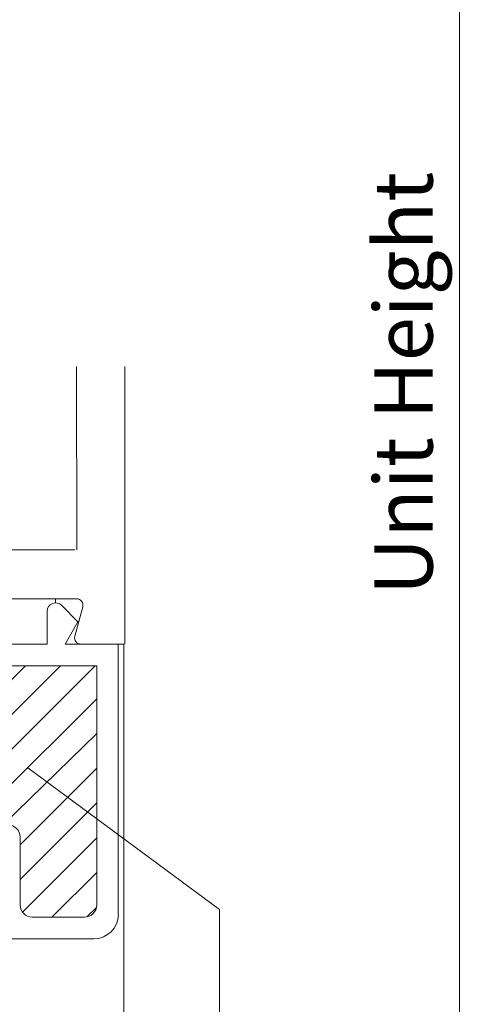
# Model space of a CAD drawing. Units: inches. Extents: x -12.2 to -4.6, y -30.5 to -19.8.
# Drawn here: x -7.2 to -6.5, y -27.6 to -26.2 of the extents above; entities that cross this region are included whole.
import ezdxf

# ---------------------------------------------------------------- set-up
doc = ezdxf.new("R2010")
doc.units = ezdxf.units.IN
doc.header["$MEASUREMENT"] = 0
doc.layers.add('AM_8', color=7, linetype='Continuous')
doc.layers.add('LAYER1', color=7, linetype='Continuous')

msp = doc.modelspace()

# ---------------------------------------------------------------- linework, layer by layer
at = {"color": 7, "lineweight": 9}
msp.add_line((-7.0751, -26.9354), (-7.9006, -26.9352), dxfattribs=at)
at = {"color": 7, "lineweight": 5}
for p, q in [((-7.0709, -27.0389), (-7.0947, -27.0151)), ((-7.115, -27.0235), (-7.115, -27.0712)), ((-7.089, -27.0712), (-7.0709, -27.0389)), ((-7.115, -27.0712), (-7.2053, -27.0712)), ((-7.0127, -27.0712), (-7.089, -27.0712)), ((-7.0127, -27.4602), (-7.0127, -27.0712)), ((-7.1989, -27.1023), (-7.0438, -27.1023)), ((-7.0438, -27.1023), (-7.0438, -27.4466)), ((-7.154, -27.4466), (-7.154, -27.3488)), ((-7.0613, -27.4641), (-7.1365, -27.4641)), ((-7.2558, -27.4952), (-7.0477, -27.4952))]:
    msp.add_line(p, q, dxfattribs=at)
for centre, radius, start, end in [((-7.1031, -27.0235), 0.0119, 45.0007, 180), ((-7.1715, -27.3488), 0.0175, 0, 90), ((-7.1365, -27.4466), 0.0175, 180, 270), ((-7.0613, -27.4466), 0.0175, 270, 0), ((-7.0477, -27.4602), 0.0351, 270, 0)]:
    msp.add_arc(centre, radius, start, end, dxfattribs=at)
at = {"layer": 'AM_8', "color": 8, "lineweight": 5}
for p, q in [((-7.3182, -27.2744, 0.1136), (-7.1461, -27.1023, 0.1136)), ((-7.3182, -27.3243, 0.1136), (-7.0961, -27.1023, 0.1136)), ((-7.318, -27.3741, 0.1136), (-7.0462, -27.1023, 0.1136)), ((-7.2439, -27.3491, 0.0308), (-7.0438, -27.1498, 0.1136)), ((-7.1784, -27.3312, 0.0579), (-7.0438, -27.1998, 0.1136)), ((-7.154, -27.3601, 0.0519), (-7.0438, -27.2498, 0.1136)), ((-7.154, -27.41, 0.1136), (-7.0438, -27.2997, 0.1136)), ((-7.1508, -27.4567, 0.1136), (-7.0438, -27.3497, 0.1136)), ((-7.1082, -27.4641, 0.1136), (-7.0438, -27.3997, 0.1136))]:
    msp.add_line(p, q, dxfattribs=at)
at = {"layer": 'AM_8', "color": 7, "lineweight": 5}
msp.add_line((-7.0579, -27.4638, 0.1136), (-7.0441, -27.45, 0.1136), dxfattribs=at)
at = {"layer": 'LAYER1', "color": 7, "lineweight": 5}
for p, q in [((-6.5216, -28.6593), (-6.5216, -25.0442)), ((-7.0727, -27.0058), (-7.4525, -27.0058)), ((-7.1031, -27.0116), (-7.1031, -27.0058)), ((-7.0752, -27.0596), (-7.064, -27.0172)), ((-7.0665, -27.0709), (-7.0045, -27.0709)), ((-7.1432, -27.2492, 0.1136), (-6.8669, -27.4529, 0.1136)), ((-6.8669, -27.4529, 0.1136), (-6.8669, -27.6093, 0.1136))]:
    msp.add_line(p, q, dxfattribs=at)
at = {"layer": 'LAYER1', "color": 7, "lineweight": 9}
for p, q in [((-7.0726, -26.9352), (-7.0728, -26.6713)), ((-7.0031, -27.0709), (-7.0031, -26.6713)), ((-7.0045, -27.0712), (-7.0045, -27.6168))]:
    msp.add_line(p, q, dxfattribs=at)
at = {"layer": 'LAYER1', "color": 7, "lineweight": 5}
for centre, start, end in [((-7.0727, -27.0148), 345.1461, 90), ((-7.0665, -27.0619), 165.1461, 270)]:
    msp.add_arc(centre, 0.00905, start, end, dxfattribs=at)

# ---------------------------------------------------------------- texts
at = {"layer": 'LAYER1', "color": 7, "lineweight": 5, "insert": (-6.6442, -27.0006), "char_height": 0.084116, "width": 0.721576, "attachment_point": 1, "rotation": 90}
msp.add_mtext('{\\C7;\\l\\fArial|b0|i0|c00|p34;Unit Height\\P}', dxfattribs=at)

doc.saveas('drawing.dxf')
